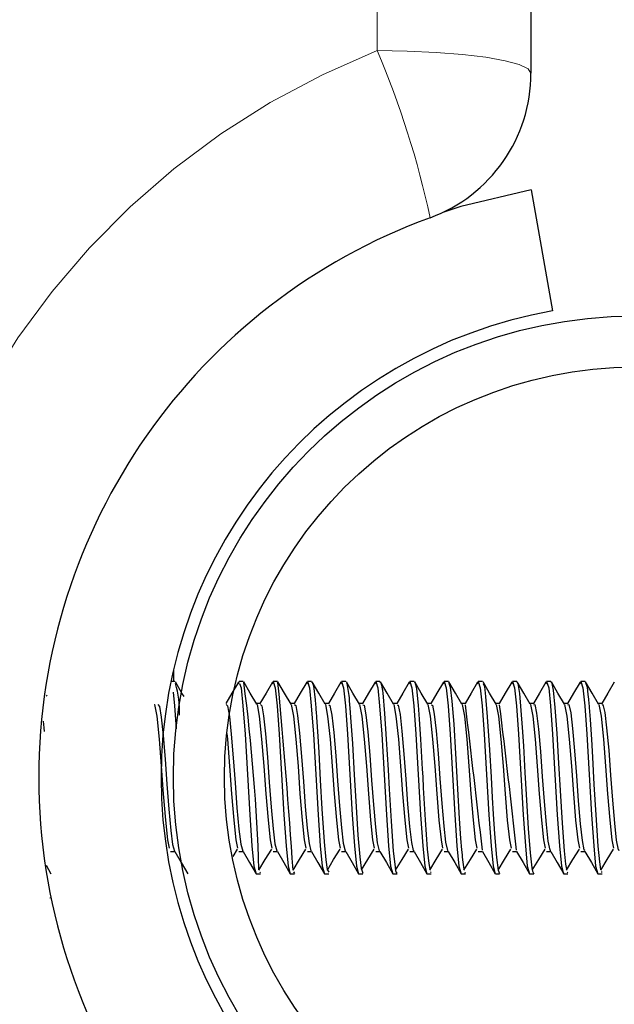
# Model space of a CAD drawing. Units: inches. Extents: x 0.4 to 8.5, y 0.1 to 10.6.
# Drawn here: x 5.5 to 5.7, y 3.4 to 3.6 of the extents above; entities that cross this region are included whole.
import ezdxf

# ---------------------------------------------------------------- set-up
doc = ezdxf.new("R2010")
doc.units = ezdxf.units.IN
doc.header["$MEASUREMENT"] = 0
doc.linetypes.add('PHANTOM', pattern=[0.49999999999999994, 0.25, -0.05, 0.05, -0.05, 0.05, -0.05])

msp = doc.modelspace()

# ---------------------------------------------------------------- hatches: boundary and pattern name
at = {"linetype": 'Continuous', "lineweight": 18}
h = msp.add_hatch(dxfattribs=at)
h.set_pattern_fill('ANSI32', angle=2.8e-322, style=0)
h.set_pattern_definition([(45, (0, 0), (-0.2651650429449554, 0.2651650429449554), []), (45, (0.176776695, 0), (-0.2651650429449554, 0.2651650429449554), [])])
edge = h.paths.add_edge_path(flags=0)
edge.add_arc((5.657341926173023, 3.399751687053719), 0.09375000000000001, 0, 360)
edge = h.paths.add_edge_path(flags=0)
edge.add_arc((5.657341926173023, 3.399751687053719), 0.08337499999999999, 0, 360)

# ---------------------------------------------------------------- linework, layer by layer
at = {"color": 8, "linetype": 'PHANTOM', "lineweight": 18}
msp.add_line((5.604998176173024, 3.547406366491236), (5.604998176173024, 3.690016294975208), dxfattribs=at)
at = {"color": 7, "linetype": 'Continuous', "lineweight": 25}
for p, q in [((5.636248176173023, 3.681001687053703), (5.636248176173023, 3.542820726331949)), ((5.636287084630907, 3.519159627106435), (5.640628289072581, 3.49453943328113)), ((5.563591926173023, 3.421546181771405), (5.563591926173023, 3.419282937053702)), ((5.563902915497665, 3.419282937053703), (5.563094418124069, 3.419282937053703)), ((5.576790824903225, 3.418811937293381), (5.576925259528315, 3.419282937053704)), ((5.577794217408969, 3.419282937053703), (5.576925259507264, 3.419282937053703)), ((5.584738263900527, 3.419282937053703), (5.583869703951708, 3.419282937053703)), ((5.584738263900527, 3.419136906894813), (5.584794538826096, 3.419258711414807)), ((5.591684635010036, 3.419282937053703), (5.590814148396152, 3.419282937053703)), ((5.598625525262025, 3.419282937053703), (5.597758592840596, 3.419282937053703)), ((5.605568498689233, 3.419282937053703), (5.604703037285041, 3.419282937053703)), ((5.612515255009003, 3.419282937053703), (5.611647481729485, 3.419282937053703)), ((5.619459975080723, 3.419282937053703), (5.618591926173931, 3.419282937053703)), ((5.626402367464554, 3.419282937053703), (5.625536370618375, 3.419282937053703)), ((5.63334902989299, 3.419282937053703), (5.632480815062818, 3.419282937053703)), ((5.640296192473771, 3.419282937053703), (5.639425259507263, 3.419282937053703)), ((5.647236510692132, 3.419282937053703), (5.646369703951708, 3.419282937053703)), ((5.537922618486708, 3.416292793717797), (5.53781067057713, 3.416485231334782)), ((5.581264182479818, 3.414772377785053), (5.580473765994633, 3.414772377785053)), ((5.588208626924262, 3.414772377785053), (5.587418210439078, 3.414772377785053)), ((5.595153071368705, 3.414772377785053), (5.594362654883522, 3.414772377785053)), ((5.602097515813151, 3.414772377785053), (5.601307099327967, 3.414772377785053)), ((5.609041960257595, 3.414772377785053), (5.60825154377241, 3.414772377785053)), ((5.61598640470204, 3.414772377785053), (5.615195988216855, 3.414772377785053)), ((5.622930849146484, 3.414772377785053), (5.6221404326613, 3.414772377785053)), ((5.629875293590928, 3.414772377785053), (5.629084877105744, 3.414772377785053)), ((5.636819738035372, 3.414772377785053), (5.636029321550189, 3.414772377785053)), ((5.643764182479817, 3.414772377785053), (5.642973765994633, 3.414772377785053)), ((5.650708626924262, 3.414772377785053), (5.649918210439078, 3.414772377785053)), ((5.563035015813151, 3.384730996322354), (5.563883631262158, 3.384730996322354)), ((5.57570586328666, 3.383700517361421), (5.576631306172983, 3.385223505734411)), ((5.576923904702039, 3.384730996322354), (5.577772520151047, 3.384730996322354)), ((5.583868349146484, 3.384730996322354), (5.584716964595491, 3.384730996322354)), ((5.590812793590929, 3.384730996322354), (5.591661409039935, 3.384730996322354)), ((5.597757238035372, 3.384730996322354), (5.59860585348438, 3.384730996322354)), ((5.604701682479818, 3.384730996322354), (5.605550297928824, 3.384730996322354)), ((5.611646126924262, 3.384730996322354), (5.612494742373268, 3.384730996322354)), ((5.618590571368705, 3.384730996322354), (5.619439186817713, 3.384730996322354)), ((5.625535015813151, 3.384730996322354), (5.626383631262157, 3.384730996322354)), ((5.632479460257595, 3.384730996322354), (5.633328075706602, 3.384730996322354)), ((5.63942390470204, 3.384730996322354), (5.640272520151046, 3.384730996322354)), ((5.646368349146484, 3.384730996322354), (5.647216964595491, 3.384730996322354)), ((5.537716856862134, 3.381957836406334), (5.538726301947496, 3.38022058553846)), ((5.580397061139305, 3.380220437053703), (5.581264278817794, 3.380220437053703)), ((5.581124035966226, 3.380384310455006), (5.581264278817794, 3.380541047587617)), ((5.587341505583749, 3.380220437053703), (5.588210107233254, 3.380220437053703)), ((5.587984098294545, 3.380595019392342), (5.588210107233254, 3.380290345117383)), ((5.594285950028194, 3.380220437053703), (5.595156873895895, 3.380220437053703)), ((5.601230394472638, 3.380220437053703), (5.602100041793759, 3.380220437053703)), ((5.608174838917082, 3.380220437053703), (5.609041762493055, 3.380220437053703)), ((5.615119283361527, 3.380220437053703), (5.615986661718672, 3.380220437053703)), ((5.615822952225617, 3.380440735782932), (5.615986661718672, 3.380578227795363)), ((5.622063727805971, 3.380220437053703), (5.622932641252387, 3.380220437053703)), ((5.622751187315194, 3.380468120357711), (5.622932641252387, 3.380418377543688)), ((5.629008172250416, 3.380220437053703), (5.629873514425869, 3.380220437053703)), ((5.63595261669486, 3.380220437053703), (5.636820900290031, 3.380220437053703)), ((5.642897061139305, 3.380220437053703), (5.643765564286377, 3.380220437053703)), ((5.643631501018973, 3.380392694742158), (5.643765564286377, 3.380536512339664)), ((5.649841505583749, 3.380220437053703), (5.650709776850187, 3.380220437053703)), ((5.65048992832174, 3.380580105922961), (5.650709776850187, 3.380596813631049)), ((5.538514856814637, 3.375337624553704), (5.538575280803853, 3.375337624553704)), ((5.567556628406465, 3.372407937053702), (5.567668173960141, 3.372407937053702))]:
    msp.add_line(p, q, dxfattribs=at)
at = {"color": 8, "linetype": 'PHANTOM', "lineweight": 18, "flags": 128}
msp.add_lwpolyline([(5.604998176173024, 3.547406366491236), (5.611094748736027, 3.547318254701404), (5.616957033434433, 3.547057305418576), (5.622359745954886, 3.54663354677735), (5.627095263085103, 3.546063263584662), (5.630981601557478, 3.545368371503788), (5.633869411564001, 3.544575574847696), (5.635647716185623, 3.543715340347274), (5.636248176173023, 3.542820726331949)], dxfattribs=at)
at = {"color": 7, "linetype": 'Continuous', "lineweight": 25, "flags": 128}
for points in [[(5.636287084630907, 3.519159627106435), (5.621979856014125, 3.515730506215124), (5.618307388127333, 3.514546579533987)], [(5.565758919302586, 3.416192193054213), (5.565335715418068, 3.416919677357778), (5.564014303050135, 3.419194726210167)], [(5.576790151038961, 3.419149406764908), (5.575471859763193, 3.416879383477466), (5.57424561300218, 3.414772377785053)], [(5.577056836985624, 3.418865025164771), (5.577346041096969, 3.417946464805484), (5.577722691270317, 3.41429372164606), (5.578149170629765, 3.408529280633779), (5.57862844528502, 3.400387283461267), (5.579093696558403, 3.392203667061139), (5.579546038540077, 3.385862048949418), (5.579945623757849, 3.381770376564837), (5.580385427044047, 3.380221496431841), (5.580397061139305, 3.380258298884415)], [(5.580545962149706, 3.414648273135937), (5.579224604306956, 3.416919677357778), (5.577903191939024, 3.419194726210167)], [(5.583734595483405, 3.419149406764908), (5.582416304207637, 3.416879383477466), (5.581190057446624, 3.414772377785053)], [(5.583735269347669, 3.418811937293381), (5.583869703972759, 3.419282937053704), (5.584290485541413, 3.417946464805484), (5.584667135714761, 3.41429372164606), (5.585093615074209, 3.408529280633779), (5.585572889729465, 3.400387283461267), (5.586038141002848, 3.392203667061139), (5.58649048298452, 3.385862048949418), (5.586890068202293, 3.381770376564837), (5.587329871488491, 3.380221496431841), (5.587341505583749, 3.380258298884415)], [(5.587490406594149, 3.414648273135937), (5.5861690487514, 3.416919677357778), (5.584847636383468, 3.419194726210167)], [(5.590679039927849, 3.419149406764908), (5.589360748652083, 3.416879383477466), (5.588134501891068, 3.414772377785053)], [(5.590679713792112, 3.418811937293381), (5.590814148417205, 3.419282937053704), (5.591234929985857, 3.417946464805484), (5.591611580159205, 3.41429372164606), (5.592038059518654, 3.408529280633779), (5.592517334173909, 3.400387283461267), (5.592982585447293, 3.392203667061139), (5.593434927428965, 3.385862048949418), (5.593834512646738, 3.381770376564837), (5.594274315932936, 3.380221496431841), (5.594285950028194, 3.380258298884415)], [(5.591684635010036, 3.419136159525637), (5.59182048191369, 3.419143664229536), (5.592030433261639, 3.41837956479169), (5.592377630741002, 3.415559621356448), (5.592460931288899, 3.414584781027154), (5.592502056739554, 3.414060826153554), (5.59252248825906, 3.413790080883326), (5.592527582471663, 3.413721499681988), (5.592530127527874, 3.413687076039734), (5.592531399543456, 3.413669831053659), (5.592532035423116, 3.413661200281344), (5.59253207516276, 3.413660660674924), (5.592532083498157, 3.413660547490224), (5.592532086594844, 3.413660505446045), (5.592532099007935, 3.413660336959118), (5.592532123960571, 3.413659998496195), (5.592532174371658, 3.413659315613548), (5.592534143620571, 3.413633262087964), (5.592548926684157, 3.41344655012297), (5.592574759456436, 3.413123426812033), (5.592659574127077, 3.412030674253433), (5.592934495420352, 3.408097221662235), (5.593134991102949, 3.40487407686867), (5.593446507679582, 3.399208473164928), (5.593776573845983, 3.393403461858807), (5.594234458103932, 3.38670878081395), (5.594555993012683, 3.383031162995519), (5.594825609074581, 3.381041154614301), (5.595156873895895, 3.380514845414411)], [(5.594434851038595, 3.414648273135937), (5.593113493195846, 3.416919677357778), (5.591792080827911, 3.419194726210167)], [(5.597623484372294, 3.419149406764908), (5.596305193096526, 3.416879383477466), (5.595078946335512, 3.414772377785053)], [(5.597624158236558, 3.418811937293381), (5.597758592861648, 3.419282937053704), (5.598179374430301, 3.417946464805484), (5.59855602460365, 3.41429372164606), (5.598982503963098, 3.408529280633779), (5.599461778618354, 3.400387283461267), (5.599927029891736, 3.392203667061139), (5.60037937187341, 3.385862048949418), (5.600778957091182, 3.381770376564837), (5.60121876037738, 3.380221496431841), (5.601230394472638, 3.380258298884415)], [(5.598734992616563, 3.418990627361872), (5.598866987757405, 3.418843798803365), (5.59922912080719, 3.416421855471268), (5.599275860399988, 3.415952123286988), (5.599281725864112, 3.415890682091293), (5.599284660514093, 3.41585973376104), (5.599286128318564, 3.415844202635707), (5.599286174192605, 3.41584371667604), (5.599286185541093, 3.415843596452586), (5.599286190695516, 3.415843541848333), (5.599286211324698, 3.415843323317321), (5.599286252638231, 3.415842885708067), (5.59928633548597, 3.415842008300211), (5.599286502064134, 3.415840244723708), (5.599289327375292, 3.415810432552593), (5.599295881868921, 3.415741694018382), (5.599334151460915, 3.415338831905061), (5.599468538408816, 3.413815728697602), (5.599680055708596, 3.411052653360638), (5.599968703360258, 3.406694004970134), (5.600332878724649, 3.400328529571346), (5.600630143417038, 3.39491895259259), (5.601080579251652, 3.388015915520944), (5.601442580531289, 3.383620600572303), (5.60171693603063, 3.38132290021549), (5.602100041793759, 3.380345177375029)], [(5.601379295483039, 3.414648273135937), (5.600057937640289, 3.416919677357778), (5.598736525272357, 3.419194726210167)], [(5.604567928816738, 3.419149406764908), (5.603249637540972, 3.416879383477466), (5.602023390779957, 3.414772377785053)], [(5.604568602681002, 3.418811937293381), (5.604703037306093, 3.419282937053704), (5.605123818874747, 3.417946464805484), (5.605500469048095, 3.41429372164606), (5.605926948407542, 3.408529280633779), (5.606406223062798, 3.400387283461267), (5.60687147433618, 3.392203667061139), (5.607323816317854, 3.385862048949418), (5.607723401535627, 3.381770376564837), (5.608163204821825, 3.380221496431841), (5.608174838917082, 3.380258298884415)], [(5.605568498689233, 3.419128017399491), (5.605675985619246, 3.41919540732444), (5.605889035970429, 3.418506827823414), (5.606016821876192, 3.417767224759466), (5.606048740662042, 3.417541398147724), (5.606053389716105, 3.41750634671191), (5.606054343814471, 3.417499014179982), (5.606054789638883, 3.417495565033857), (5.606054897842404, 3.417494725434629), (5.606054904561926, 3.417494673261345), (5.606054908799506, 3.417494640357206), (5.606054921533991, 3.417494541474124), (5.606054947002772, 3.417494343701908), (5.606055048875413, 3.417493552532373), (5.60605525260878, 3.417491969806179), (5.60605566002786, 3.417488802806169), (5.606057289068742, 3.417476114207627), (5.606070284794837, 3.417373433049284), (5.606121617015465, 3.416942967227444), (5.606494795396312, 3.412782005848705), (5.606859252358931, 3.407534502085789), (5.607224552738809, 3.401314920819813), (5.60743666129661, 3.397388216456291), (5.607829700649657, 3.390870401228875), (5.608281519895491, 3.384800710490389), (5.608625349833719, 3.381588888414827), (5.608750796674227, 3.380852084731027), (5.608930866918413, 3.380313118783185), (5.609041762493055, 3.38050057421825)], [(5.608323739927482, 3.414648273135937), (5.607002382084735, 3.416919677357778), (5.605680969716801, 3.419194726210167)], [(5.611512373261182, 3.419149406764908), (5.610194081985416, 3.416879383477466), (5.608967835224401, 3.414772377785053)], [(5.611513047125447, 3.418811937293381), (5.611647481750537, 3.419282937053704), (5.61206826331919, 3.417946464805484), (5.612444913492538, 3.41429372164606), (5.612871392851987, 3.408529280633779), (5.613350667507243, 3.400387283461267), (5.613815918780626, 3.392203667061139), (5.614268260762298, 3.385862048949418), (5.614667845980071, 3.381770376564837), (5.615107649266269, 3.380221496431841), (5.615119283361527, 3.380258298884415)], [(5.612515255009003, 3.419163273760022), (5.612654324861849, 3.419141064324755), (5.612803252696277, 3.418669833241097), (5.612960491402639, 3.417773974878812), (5.613300827673213, 3.414438366286798), (5.613522055855587, 3.411633953924306), (5.613796811587481, 3.407561285665753), (5.614158325239496, 3.401460251428233), (5.614245083159616, 3.399878231982738), (5.614364761875012, 3.397629723565539), (5.614749964487251, 3.39118766912919), (5.615188021988021, 3.385220672495822), (5.61546587580303, 3.382322463179071), (5.615685327228999, 3.381143629442272)], [(5.615268184371928, 3.414648273135937), (5.613946826529179, 3.416919677357778), (5.612625414161244, 3.419194726210167)], [(5.618456817705627, 3.419149406764908), (5.617138526429859, 3.416879383477466), (5.615912279668846, 3.414772377785053)], [(5.618457491569891, 3.418811937293381), (5.618591926194982, 3.419282937053704), (5.619012707763636, 3.417946464805484), (5.619389357936984, 3.41429372164606), (5.619815837296431, 3.408529280633779), (5.620295111951688, 3.400387283461267), (5.620760363225069, 3.392203667061139), (5.621212705206743, 3.385862048949418), (5.621612290424515, 3.381770376564837), (5.622052093710714, 3.380221496431841), (5.622063727805971, 3.380258298884415)], [(5.622212628816372, 3.414648273135937), (5.620891270973623, 3.416919677357778), (5.61956985860569, 3.419194726210167)], [(5.619570363193024, 3.41891977687815), (5.619850503549974, 3.418137287068467), (5.620176285700228, 3.415243843522237), (5.62054128740477, 3.410608344243638), (5.620926876145079, 3.404638745552537), (5.621256480330285, 3.398596010418563), (5.621677900737234, 3.391419121578274), (5.621954885824259, 3.387396080040022), (5.62214177809225, 3.385077077523688), (5.622238577541211, 3.384021950127296), (5.622248700400477, 3.383916002751493), (5.622250351302608, 3.383898519560744), (5.622251044781771, 3.383891110432016), (5.622251358528376, 3.383887737896713), (5.622251433528259, 3.383886929302029), (5.622251470512686, 3.383886530182722), (5.622251488876019, 3.383886331917357), (5.622251498025467, 3.383886233108219), (5.622251502998551, 3.383886179397159), (5.622251509701593, 3.383886107002529), (5.622251523107614, 3.383885962215974), (5.622251549919401, 3.38388567265368), (5.622251603541961, 3.383885093572354), (5.622253318749476, 3.383866593414295), (5.622280573642462, 3.383578568142737), (5.622386046348362, 3.38257156684954), (5.622632618811123, 3.381151151095388)], [(5.625401262150072, 3.419149406764908), (5.624082970874305, 3.416879383477466), (5.62285672411329, 3.414772377785053)], [(5.625401936014335, 3.418811937293381), (5.625536370639426, 3.419282937053704), (5.62595715220808, 3.417946464805484), (5.626333802381428, 3.41429372164606), (5.626760281740876, 3.408529280633779), (5.627239556396131, 3.400387283461267), (5.627704807669515, 3.392203667061139), (5.628157149651187, 3.385862048949418), (5.62855673486896, 3.381770376564837), (5.628996538155159, 3.380221496431841), (5.629008172250415, 3.380258298884415)], [(5.626513299263307, 3.418844140102426), (5.626778237868636, 3.418218810631616), (5.627030279441695, 3.416204235110446), (5.627379489476032, 3.412072851476373), (5.627826660305722, 3.405364642691028), (5.628135996436734, 3.399839991453025), (5.628367947173087, 3.395683110229125), (5.62857215764276, 3.392294525756351), (5.628835921595995, 3.38833688199374), (5.629231896251013, 3.383503607035006), (5.629561154716924, 3.380961106728115), (5.62982679641267, 3.380237094984851), (5.629873514425869, 3.380297838884279)], [(5.629157073260816, 3.414648273135937), (5.627835715418068, 3.416919677357778), (5.626514303050134, 3.419194726210167)], [(5.632345706594516, 3.419149406764908), (5.631027415318749, 3.416879383477466), (5.629801168557734, 3.414772377785053)], [(5.63234638045878, 3.418811937293381), (5.632480815083871, 3.419282937053704), (5.632901596652523, 3.417946464805484), (5.633278246825872, 3.41429372164606), (5.633704726185321, 3.408529280633779), (5.634184000840576, 3.400387283461267), (5.634649252113959, 3.392203667061139), (5.635101594095632, 3.385862048949418), (5.635501179313405, 3.381770376564837), (5.635940982599602, 3.380221496431841), (5.63595261669486, 3.380258298884415)], [(5.636101517705261, 3.414648273135937), (5.634780159862512, 3.416919677357778), (5.633458747494578, 3.419194726210167)], [(5.633458757872817, 3.419107115692202), (5.633586489231275, 3.418866006038741), (5.633914377430602, 3.416808526610065), (5.634219381976839, 3.413399657333556), (5.634480107820492, 3.409889256841261), (5.634718941743752, 3.406190187836956), (5.635031251977108, 3.40077651967139), (5.635274839363292, 3.396283669403593), (5.635704023913913, 3.389405246059416), (5.636085512939138, 3.384479771368589), (5.636418117051275, 3.381440935210637), (5.63655497446245, 3.380741628388927), (5.636816120401483, 3.38022061155893), (5.636820900290031, 3.380232795567811)], [(5.639290151038961, 3.419149406764908), (5.637971859763194, 3.416879383477466), (5.636745613002179, 3.414772377785053)], [(5.639290824903224, 3.418811937293381), (5.639425259528315, 3.419282937053704), (5.639846041096969, 3.417946464805484), (5.640222691270317, 3.41429372164606), (5.640649170629765, 3.408529280633779), (5.641128445285021, 3.400387283461267), (5.641593696558403, 3.392203667061139), (5.642046038540077, 3.385862048949418), (5.642445623757849, 3.381770376564837), (5.642885427044047, 3.380221496431841), (5.642897061139305, 3.380258298884415)], [(5.640296192473771, 3.419028952702282), (5.64038955588213, 3.419215923846247), (5.640782262405504, 3.417472299881708), (5.641119107462599, 3.413955315085677), (5.641505242917327, 3.408709416254533), (5.641872945627734, 3.402673752023459), (5.642170672149268, 3.397120173165509), (5.642572599992605, 3.390510159089708), (5.642996307603199, 3.384864964503068), (5.643263895149839, 3.382167186663938), (5.643464702102625, 3.38115878340973)], [(5.643045962149705, 3.414648273135937), (5.641724604306957, 3.416919677357778), (5.640403191939023, 3.419194726210167)], [(5.646234595483405, 3.419149406764908), (5.644916304207638, 3.416879383477466), (5.643690057446624, 3.414772377785053)], [(5.646235269347669, 3.418811937293381), (5.646369703972759, 3.419282937053704), (5.646790485541413, 3.417946464805484), (5.647167135714761, 3.41429372164606), (5.647593615074209, 3.408529280633779), (5.648072889729465, 3.400387283461267), (5.648538141002848, 3.392203667061139), (5.64899048298452, 3.385862048949418), (5.649390068202293, 3.381770376564837), (5.649829871488491, 3.380221496431841), (5.649841505583749, 3.380258298884415)], [(5.647345015957979, 3.419038828088258), (5.647634934901397, 3.418103665883727), (5.647823826975903, 3.416597465495518), (5.647911979357235, 3.415691136335441), (5.647947050877855, 3.415305382301681), (5.647970370024083, 3.415044091994782), (5.64806492911735, 3.41396441753683), (5.648252076465884, 3.411575707662548), (5.648531812069683, 3.40745351292389), (5.648748447574151, 3.403883933703112), (5.64904695692469, 3.398364234298985), (5.649408320309033, 3.392178602392169), (5.649859075385578, 3.385838323160917), (5.650152376180999, 3.382640286463747), (5.650406740729395, 3.381087824400491)], [(5.64999040659415, 3.414648273135937), (5.648669048751401, 3.416919677357778), (5.647347636383467, 3.419194726210167)], [(5.653179039927848, 3.419149406764908), (5.651860748652082, 3.416879383477466), (5.650634501891068, 3.414772377785053)], [(5.563543053742029, 3.417113394060484), (5.563833802381428, 3.41429372164606), (5.564179409279522, 3.409622380505239)], [(5.55971234943118, 3.414566801122598), (5.55974891217907, 3.414579762008608), (5.560208524562351, 3.412249966885377), (5.560693989342867, 3.407569731433255), (5.561138026753195, 3.402078184350108), (5.561535730426473, 3.396436834048036), (5.561986075309677, 3.391069715060109), (5.562412878528412, 3.387087413358144), (5.562747542269581, 3.385372485471958)], [(5.560429627647267, 3.414610422489436), (5.560746528335293, 3.414207863888157), (5.56110555564301, 3.412014056515409), (5.561495320703144, 3.408296822900613), (5.561902107931668, 3.403470906972379), (5.562261286955908, 3.398393951008761), (5.562650803051064, 3.393348717879102), (5.563057686274182, 3.389025297049951), (5.563417020091507, 3.386127829164295), (5.563806285800704, 3.384785082117315), (5.563880792479409, 3.38487488362628)], [(5.574318603907989, 3.414583344896186), (5.574613402214972, 3.414285453925988), (5.574974452734744, 3.412177510718713), (5.575361137141906, 3.408542390833161), (5.575768967209563, 3.40375707043309), (5.576130206230137, 3.398679814670715), (5.576516624835094, 3.393621969298066), (5.576924531031532, 3.389234712856468), (5.577285961604052, 3.386251040301787), (5.577672113025225, 3.384813571392205), (5.577770203782097, 3.384906329914643)], [(5.580545682764514, 3.414566801122598), (5.580582245512404, 3.414579762008608), (5.581041857895684, 3.412249966885377), (5.5815273226762, 3.407569731433255), (5.581971360086529, 3.402078184350108), (5.582369063759806, 3.396436834048036), (5.58281940864301, 3.391069715060109), (5.583246211861745, 3.387087413358144), (5.583580875602914, 3.385372485471958)], [(5.581263134760599, 3.414572039703966), (5.581546774730872, 3.414322202724352), (5.581909001974868, 3.412257283217653), (5.582294070912966, 3.408663770586773), (5.582702332793126, 3.403899847627876), (5.583064766808651, 3.398822432879284), (5.583449561706082, 3.393759419501335), (5.58385788972422, 3.389341162351299), (5.584220533547707, 3.386314283603463), (5.584605053043394, 3.384830047850186), (5.584714943682864, 3.384919723214488)], [(5.587490127208958, 3.414566801122598), (5.587526689956849, 3.414579762008608), (5.58798630234013, 3.412249966885377), (5.588471767120644, 3.407569731433255), (5.588915804530973, 3.402078184350108), (5.589313508204251, 3.396436834048036), (5.589763853087454, 3.391069715060109), (5.590190656306189, 3.387087413358144), (5.59052532004736, 3.385372485471958)], [(5.588207689556874, 3.414562237133104), (5.58848010627649, 3.414357573154809), (5.588843619643979, 3.412335748798682), (5.589227023991511, 3.408784191766719), (5.589635657656533, 3.404042392435683), (5.589999395974701, 3.398964816696471), (5.590382518167407, 3.393897390678936), (5.590791207947417, 3.389448757597162), (5.591155174236663, 3.386378597140803), (5.591538012934484, 3.384848005763937), (5.591659703573858, 3.384931554474121)], [(5.594434571653402, 3.414566801122598), (5.594471134401292, 3.414579762008608), (5.594930746784573, 3.412249966885377), (5.595416211565088, 3.407569731433255), (5.595860248975417, 3.402078184350108), (5.596257952648695, 3.396436834048036), (5.596708297531898, 3.391069715060109), (5.597135100750633, 3.387087413358144), (5.597469764491803, 3.385372485471958)], [(5.595152264863597, 3.414553945711243), (5.595413398360601, 3.414391554998695), (5.59577830668164, 3.412412905071717), (5.596159998070523, 3.40890363795399), (5.596568943311745, 3.404184682784291), (5.596934094663154, 3.399106947432197), (5.597315495910374, 3.394035861177239), (5.59772448721625, 3.389557486613954), (5.598089884601094, 3.386443964522), (5.598470994388093, 3.384867439771851), (5.598604481332917, 3.384941817894703)], [(5.601379016097847, 3.414566801122598), (5.601415578845736, 3.414579762008608), (5.601875191229018, 3.412249966885377), (5.602360656009533, 3.407569731433255), (5.602804693419862, 3.402078184350108), (5.603202397093139, 3.396436834048036), (5.603652741976343, 3.391069715060109), (5.604079545195078, 3.387087413358144), (5.604414208936247, 3.385372485471958)], [(5.60209685722764, 3.414547172644396), (5.602346652510826, 3.414424138403653), (5.602713063999207, 3.412488750040348), (5.603092994832567, 3.409022093062283), (5.603502191289461, 3.404326696574546), (5.603868863780656, 3.39924880663769), (5.604248496615727, 3.394174809246002), (5.604657729064483, 3.38966733702777), (5.605024665542929, 3.386510369205048), (5.605403999083132, 3.384888344082505), (5.60554927484394, 3.384950508313114)], [(5.608323460542291, 3.414566801122598), (5.608360023290182, 3.414579762008608), (5.608819635673463, 3.412249966885377), (5.609305100453978, 3.407569731433255), (5.609749137864307, 3.402078184350108), (5.610146841537584, 3.396436834048036), (5.610597186420788, 3.391069715060109), (5.611023989639523, 3.387087413358144), (5.611358653380693, 3.385372485471958)], [(5.609041463179334, 3.414541923808224), (5.60927987027299, 3.414455313890649), (5.609647892479726, 3.412563282098298), (5.610026015948971, 3.409139541344996), (5.610435403138478, 3.404468411691212), (5.610803704205527, 3.399390376111441), (5.61118152195285, 3.394314213049558), (5.61159093504386, 3.389778296074828), (5.611959517935757, 3.386577794507267), (5.612337028687008, 3.384910712478945), (5.612494081995288, 3.384957621194212)], [(5.615267904986736, 3.414566801122598), (5.615304467734625, 3.414579762008608), (5.615764080117907, 3.412249966885377), (5.616249544898422, 3.407569731433255), (5.616693582308751, 3.402078184350108), (5.617091285982029, 3.396436834048036), (5.617541630865231, 3.391069715060109), (5.617968434083967, 3.387087413358144), (5.618303097825136, 3.385372485471958)], [(5.615986079235833, 3.414538203740923), (5.616213053210449, 3.414485072360744), (5.616582792977841, 3.41263650002566), (5.616959063079044, 3.409255967401938), (5.617368580425005, 3.404609806013896), (5.617738616787666, 3.39953163790491), (5.618114573578968, 3.394454050678021), (5.618524106723426, 3.38989035060572), (5.61889444262474, 3.386646223614808), (5.619270084854847, 3.384934538323285), (5.619438900678122, 3.384963152624814)], [(5.62221234943118, 3.414566801122598), (5.622248912179071, 3.414579762008608), (5.622708524562351, 3.412249966885377), (5.623193989342866, 3.407569731433255), (5.623638026753195, 3.402078184350108), (5.624035730426473, 3.396436834048036), (5.624486075309677, 3.391069715060109), (5.624912878528411, 3.387087413358144), (5.625247542269581, 3.385372485471958)], [(5.629156793875624, 3.414566801122598), (5.629193356623515, 3.414579762008608), (5.629652969006796, 3.412249966885377), (5.630138433787311, 3.407569731433255), (5.63058247119764, 3.402078184350108), (5.630980174870917, 3.396436834048036), (5.631430519754121, 3.391069715060109), (5.631857322972856, 3.387087413358144), (5.632191986714026, 3.385372485471958)], [(5.636101238320069, 3.414566801122598), (5.636137801067958, 3.414579762008608), (5.63659741345124, 3.412249966885377), (5.637082878231754, 3.407569731433255), (5.637526915642084, 3.402078184350108), (5.637924619315361, 3.396436834048036), (5.638374964198566, 3.391069715060109), (5.638801767417299, 3.387087413358144), (5.63913643115847, 3.385372485471958)], [(5.636818671107545, 3.414536044737709), (5.637012408956542, 3.414565760517233), (5.637387814837519, 3.412848541336294), (5.637758376947563, 3.409598963545306), (5.638167920818389, 3.40503184316842), (5.638543642194966, 3.399954130046422), (5.638913902564842, 3.394875946536171), (5.639323431898608, 3.390232949920928), (5.639699467522371, 3.386857829195929), (5.640069429092735, 3.385014687955389), (5.640273404832914, 3.384970228334172)], [(5.643045682764513, 3.414566801122598), (5.643082245512404, 3.414579762008608), (5.643541857895684, 3.412249966885377), (5.6440273226762, 3.407569731433255), (5.644471360086528, 3.402078184350108), (5.644869063759806, 3.396436834048036), (5.64531940864301, 3.391069715060109), (5.645746211861745, 3.387087413358144), (5.646080875602914, 3.385372485471958)], [(5.643763291991887, 3.414538292446017), (5.643945468554927, 3.414589767755801), (5.64432274860653, 3.41291709452656), (5.644691544457671, 3.409711153844201), (5.645100975840893, 3.405171733394681), (5.645478563840138, 3.40009535219631), (5.645847075648936, 3.39501729927335), (5.646256482390859, 3.390349247346796), (5.64663437706642, 3.386930883061037), (5.647002607794844, 3.385044268970746), (5.647218248548412, 3.384969407158748)], [(5.649990127208957, 3.414566801122598), (5.650026689956848, 3.414579762008608), (5.65048630234013, 3.412249966885377), (5.650971767120644, 3.407569731433255), (5.651415804530973, 3.402078184350108), (5.65181350820425, 3.396436834048036), (5.652263853087454, 3.391069715060109), (5.652690656306189, 3.387087413358144), (5.653025320047359, 3.385372485471958)], [(5.650707905785288, 3.414542071325306), (5.6508785013837, 3.414612318404143), (5.651257609975918, 3.412984646018511), (5.651624746070602, 3.409822250327072), (5.652034004368482, 3.40531119253491), (5.652413413223974, 3.400236884248326), (5.652780283098879, 3.395158975564819), (5.653189506663256, 3.390466568895651), (5.653569214488218, 3.387005251182048), (5.653935821125366, 3.385075268111493), (5.654163093231626, 3.384966994210632)], [(5.53716136048054, 3.411212353693855), (5.537261221826308, 3.40985530319622), (5.537311819869665, 3.409074913998219)], [(5.574465921870908, 3.40869727626938), (5.574582878231755, 3.407569731433255), (5.575026915642084, 3.402078184350108), (5.575424619315362, 3.396436834048036), (5.575874964198565, 3.391069715060109), (5.576301767417299, 3.387087413358144), (5.57663643115847, 3.385372485471958)], [(5.563881999005099, 3.384733806215023), (5.565193038760035, 3.382476881683446), (5.566504079725274, 3.38022058553846)], [(5.577770887893989, 3.384733806215023), (5.579081927648924, 3.382476881683446), (5.580392968614163, 3.38022058553846)], [(5.580957883542728, 3.380923080484492), (5.582266808653965, 3.383069398311108), (5.583575750617427, 3.385223505734411)], [(5.584715332338432, 3.384733806215023), (5.586026372093368, 3.382476881683446), (5.587337413058607, 3.38022058553846)], [(5.587910058769035, 3.380935757080567), (5.589211253098409, 3.383069398311108), (5.590520195061871, 3.385223505734411)], [(5.591659776782877, 3.384733806215023), (5.592970816537813, 3.382476881683446), (5.594281857503052, 3.38022058553846)], [(5.594872929762897, 3.380965972125841), (5.596155697542853, 3.383069398311108), (5.597464639506316, 3.385223505734411)], [(5.598604221227322, 3.384733806215023), (5.599915260982257, 3.382476881683446), (5.601226301947496, 3.38022058553846)], [(5.601841373186774, 3.381005324596761), (5.603100141987297, 3.383069398311108), (5.604409083950761, 3.385223505734411)], [(5.605548665671765, 3.384733806215023), (5.606859705426702, 3.382476881683446), (5.60817074639194, 3.38022058553846)], [(5.608735661320505, 3.380923080484492), (5.610044586431742, 3.383069398311108), (5.611353528395204, 3.385223505734411)], [(5.61249311011621, 3.384733806215023), (5.613804149871147, 3.382476881683446), (5.615115190836385, 3.38022058553846)], [(5.61568010576495, 3.380923080484492), (5.616989030876186, 3.383069398311108), (5.618297972839649, 3.385223505734411)], [(5.619437554560655, 3.384733806215023), (5.62074859431559, 3.382476881683446), (5.622059635280829, 3.38022058553846)], [(5.622624550209395, 3.380923080484492), (5.623933475320631, 3.383069398311108), (5.625242417284094, 3.385223505734411)], [(5.626381999005099, 3.384733806215023), (5.627693038760035, 3.382476881683446), (5.629004079725273, 3.38022058553846)], [(5.629568994653839, 3.380923080484492), (5.630877919765076, 3.383069398311108), (5.632186861728537, 3.385223505734411)], [(5.633326443449544, 3.384733806215023), (5.63463748320448, 3.382476881683446), (5.635948524169718, 3.38022058553846)], [(5.636513439098283, 3.380923080484492), (5.63782236420952, 3.383069398311108), (5.639131306172983, 3.385223505734411)], [(5.640270887893989, 3.384733806215023), (5.641581927648924, 3.382476881683446), (5.642892968614162, 3.38022058553846)], [(5.643457883542728, 3.380923080484492), (5.644766808653965, 3.383069398311108), (5.646075750617427, 3.385223505734411)], [(5.647215332338432, 3.384733806215023), (5.648526372093369, 3.382476881683446), (5.649837413058607, 3.38022058553846)], [(5.650427082592066, 3.380963671996811), (5.651711253098409, 3.383069398311108), (5.653020195061872, 3.385223505734411)]]:
    msp.add_lwpolyline(points, dxfattribs=at)
at = {"color": 7, "linetype": 'Continuous', "lineweight": 25}
for radius in [0.09375000000000044, 0.0833750000000002]:
    msp.add_circle((5.657341926173023, 3.399751687053703), radius, dxfattribs=at)
at = {"color": 8, "linetype": 'PHANTOM', "lineweight": 18}
for centre, radius, start, end in [((5.663227107491065, 3.399751687053703), 0.1587214944556712, 111.5222363863453, 248.4777636136555), ((5.43637130657761, 3.475383864377495), 0.1833637422182278, 11.98910725960319, 23.12789298220562)]:
    msp.add_arc(centre, radius, start, end, dxfattribs=at)
at = {"color": 7, "linetype": 'Continuous', "lineweight": 25}
for centre, radius, start, end in [((5.604998176173024, 3.542820726331949), 0.03124999999999996, 290.0957322258034, 0), ((5.657341926173022, 3.399751687053703), 0.1210937499999995, 110.0957322258035, 249.9042677741973), ((5.657341926173023, 3.399751687053704), 0.09625000000000047, 100.0000000000004, 260.0000000000009), ((5.542998472493434, 3.412855227172146), 0.02185430044530849, 358.8163268621262, 15.92211131258586), ((5.189783243216493, 3.368737472680863), 0.3913777033586804, 1.809761854901058, 7.397292305294637), ((4.079646545425351, 3.279155796791544), 1.511688711433957, 3.861847999395281, 5.310542125455884), ((0.4704585209032907, 2.797849666985339), 5.189245766834112, 6.496423221772271, 6.825120186005395), ((3.078905077401904, 3.101491814849917), 2.570104846971668, 6.332499161522188, 6.996103672310173)]:
    msp.add_arc(centre, radius, start, end, dxfattribs=at)

doc.saveas('drawing.dxf')
